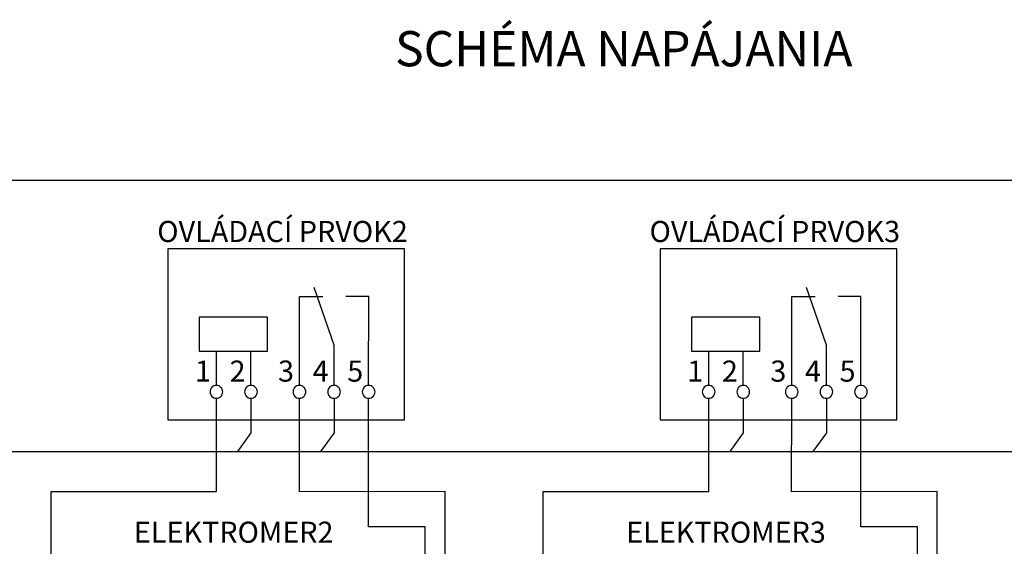
# Model space of a CAD drawing. Extents: x -132 to 139, y -69 to 92.
# Drawn here: x -83 to -12, y 54 to 92 of the extents above; entities that cross this region are included whole.
import ezdxf
from ezdxf.lldxf.tags import DXFTag

# ---------------------------------------------------------------- set-up
doc = ezdxf.new("R2010")
doc.units = 0
doc.header["$MEASUREMENT"] = 0
doc.layers.add('VRSTVA_1', color=7, linetype='CONTINUOUS')
doc.styles.add('22', font='ARIAL.TTF', dxfattribs={"height": 1})
doc.styles.add('23', font='ARIAL.TTF', dxfattribs={"height": 1})
doc.styles.add('24', font='ARIAL.TTF', dxfattribs={"height": 1})
doc.styles.add('25', font='ARIAL.TTF', dxfattribs={"height": 1})
doc.styles.add('26', font='ARIAL.TTF', dxfattribs={"height": 1})
doc.styles.add('27', font='ARIAL.TTF', dxfattribs={"height": 1})
doc.styles.add('28', font='ARIAL.TTF', dxfattribs={"height": 1})
doc.styles.add('37', font='ARIAL.TTF', dxfattribs={"height": 1})
doc.styles.add('57', font='ARIAL.TTF', dxfattribs={"height": 1})
doc.styles.add('58', font='ARIAL.TTF', dxfattribs={"height": 1})
doc.styles.add('59', font='ARIAL.TTF', dxfattribs={"height": 1})
doc.styles.add('60', font='ARIAL.TTF', dxfattribs={"height": 1})
doc.styles.add('61', font='ARIAL.TTF', dxfattribs={"height": 1})
doc.styles.add('62', font='ARIAL.TTF', dxfattribs={"height": 1})
doc.styles.add('75', font='ARIAL.TTF', dxfattribs={"height": 1})
tags = doc.linetypes.add('NEW_LINE2', pattern=[0.8, 0.5, -0.1, 0.1, -0.1]).pattern_tags.tags
tags[10:11] = [DXFTag(74, 4), DXFTag(75, 0), DXFTag(340, '0'), DXFTag(46, 1.0), DXFTag(50, 0.0), DXFTag(44, 0.0), DXFTag(45, 0.0)]
tags[8:9] = [DXFTag(74, 4), DXFTag(75, 0), DXFTag(340, '0'), DXFTag(46, 1.0), DXFTag(50, 0.0), DXFTag(44, 0.0), DXFTag(45, 0.0)]
tags[6:7] = [DXFTag(74, 4), DXFTag(75, 0), DXFTag(340, '0'), DXFTag(46, 1.0), DXFTag(50, 0.0), DXFTag(44, 0.0), DXFTag(45, 0.0)]
tags[4:5] = [DXFTag(74, 4), DXFTag(75, 0), DXFTag(340, '0'), DXFTag(46, 1.0), DXFTag(50, 0.0), DXFTag(44, 0.0), DXFTag(45, 0.0)]

msp = doc.modelspace()

# ---------------------------------------------------------------- linework, layer by layer
at = {"layer": 'VRSTVA_1', "linetype": 'NEW_LINE2'}
msp.add_lwpolyline([(-131.7893, 3.432), (59.4081, 3.432), (59.4081, 80.1456), (-131.7893, 80.1456), (-131.7893, 3.432)], close=True, dxfattribs=at)
at = {"layer": 'VRSTVA_1'}
for points in [[(-72.6226, 62.8865), (-55.53, 62.8865), (-55.53, 75.2265), (-72.6226, 75.2265), (-72.6226, 62.8865)], [(-37.0626, 62.8865), (-19.97, 62.8865), (-19.97, 75.2265), (-37.0626, 75.2265), (-37.0626, 62.8865)], [(-70.3456, 67.8224), (-65.4096, 67.8224), (-65.4096, 70.2904), (-70.3456, 70.2904), (-70.3456, 67.8224)], [(-34.7856, 67.8224), (-29.8496, 67.8224), (-29.8496, 70.2904), (-34.7856, 70.2904), (-34.7856, 67.8224)]]:
    msp.add_lwpolyline(points, close=True, dxfattribs=at)
for points, knots in [([(-60.6116, 65.3543), (-60.6116, 65.3543), (-60.6094, 68.2564), (-60.6094, 68.2564), (-60.6094, 68.2564), (-60.6094, 68.2564), (-62.0433, 72.4285), (-62.0433, 72.4285)], [0, 0, 0, 0, 0.5, 0.5, 0.5, 0.5, 1, 1, 1, 1]), ([(-25.0516, 65.3543), (-25.0516, 65.3543), (-25.0494, 68.2564), (-25.0494, 68.2564), (-25.0494, 68.2564), (-25.0494, 68.2564), (-26.4833, 72.4285), (-26.4833, 72.4285)], [0, 0, 0, 0, 0.5, 0.5, 0.5, 0.5, 1, 1, 1, 1]), ([(-63.1116, 65.3544), (-63.1116, 65.3544), (-63.1116, 71.7707), (-63.1116, 71.7707), (-63.1116, 71.7707), (-63.1116, 71.7707), (-61.421, 71.7688), (-61.421, 71.7688)], [0, 0, 0, 0, 0.5, 0.5, 0.5, 0.5, 1, 1, 1, 1]), ([(-58.1115, 65.3544), (-58.1115, 65.3544), (-58.11, 71.7685), (-58.11, 71.7685), (-58.11, 71.7685), (-58.11, 71.7685), (-59.7607, 71.7666), (-59.7607, 71.7666)], [0, 0, 0, 0, 0.5, 0.5, 0.5, 0.5, 1, 1, 1, 1]), ([(-27.5516, 65.3544), (-27.5516, 65.3544), (-27.5516, 71.7707), (-27.5516, 71.7707), (-27.5516, 71.7707), (-27.5516, 71.7707), (-25.861, 71.7688), (-25.861, 71.7688)], [0, 0, 0, 0, 0.5, 0.5, 0.5, 0.5, 1, 1, 1, 1]), ([(-22.5515, 65.3544), (-22.5515, 65.3544), (-22.55, 71.7685), (-22.55, 71.7685), (-22.55, 71.7685), (-22.55, 71.7685), (-24.2007, 71.7666), (-24.2007, 71.7666)], [0, 0, 0, 0, 0.5, 0.5, 0.5, 0.5, 1, 1, 1, 1]), ([(-69.1116, 65.3544), (-68.9817, 65.3544), (-68.8731, 65.3107), (-68.7856, 65.2204), (-68.7856, 65.2204), (-68.6967, 65.1315), (-68.6529, 65.0228), (-68.6529, 64.8958), (-68.6529, 64.8958), (-68.6529, 64.7688), (-68.6981, 64.6616), (-68.787, 64.5712), (-68.787, 64.5712), (-68.8759, 64.4823), (-68.9846, 64.4372), (-69.1116, 64.4372), (-69.1116, 64.4372), (-69.2386, 64.4372), (-69.3472, 64.4823), (-69.4361, 64.5712), (-69.4361, 64.5712), (-69.525, 64.6616), (-69.5702, 64.7688), (-69.5702, 64.8958), (-69.5702, 64.8958), (-69.5702, 65.0256), (-69.525, 65.1343), (-69.4361, 65.2232), (-69.4361, 65.2232), (-69.3472, 65.3107), (-69.2386, 65.3544), (-69.1116, 65.3544)], [0, 0, 0, 0, 0.125, 0.125, 0.125, 0.125, 0.25, 0.25, 0.25, 0.25, 0.375, 0.375, 0.375, 0.375, 0.5, 0.5, 0.5, 0.5, 0.625, 0.625, 0.625, 0.625, 0.75, 0.75, 0.75, 0.75, 0.875, 0.875, 0.875, 0.875, 1, 1, 1, 1]), ([(-66.6116, 65.3544), (-66.4817, 65.3544), (-66.3731, 65.3107), (-66.2856, 65.2204), (-66.2856, 65.2204), (-66.1967, 65.1315), (-66.1529, 65.0228), (-66.1529, 64.8958), (-66.1529, 64.8958), (-66.1529, 64.7688), (-66.1981, 64.6616), (-66.287, 64.5712), (-66.287, 64.5712), (-66.3759, 64.4823), (-66.4846, 64.4372), (-66.6116, 64.4372), (-66.6116, 64.4372), (-66.7386, 64.4372), (-66.8472, 64.4823), (-66.9361, 64.5712), (-66.9361, 64.5712), (-67.025, 64.6616), (-67.0702, 64.7688), (-67.0702, 64.8958), (-67.0702, 64.8958), (-67.0702, 65.0256), (-67.025, 65.1343), (-66.9361, 65.2232), (-66.9361, 65.2232), (-66.8472, 65.3107), (-66.7386, 65.3544), (-66.6116, 65.3544)], [0, 0, 0, 0, 0.125, 0.125, 0.125, 0.125, 0.25, 0.25, 0.25, 0.25, 0.375, 0.375, 0.375, 0.375, 0.5, 0.5, 0.5, 0.5, 0.625, 0.625, 0.625, 0.625, 0.75, 0.75, 0.75, 0.75, 0.875, 0.875, 0.875, 0.875, 1, 1, 1, 1]), ([(-63.1117, 65.3542), (-62.9818, 65.3542), (-62.8732, 65.3105), (-62.7857, 65.2202), (-62.7857, 65.2202), (-62.6968, 65.1313), (-62.653, 65.0226), (-62.653, 64.8956), (-62.653, 64.8956), (-62.653, 64.7686), (-62.6982, 64.6614), (-62.7871, 64.571), (-62.7871, 64.571), (-62.876, 64.4821), (-62.9847, 64.437), (-63.1117, 64.437), (-63.1117, 64.437), (-63.2387, 64.437), (-63.3473, 64.4821), (-63.4362, 64.571), (-63.4362, 64.571), (-63.5251, 64.6614), (-63.5703, 64.7686), (-63.5703, 64.8956), (-63.5703, 64.8956), (-63.5703, 65.0254), (-63.5251, 65.1341), (-63.4362, 65.223), (-63.4362, 65.223), (-63.3473, 65.3105), (-63.2387, 65.3542), (-63.1117, 65.3542)], [0, 0, 0, 0, 0.125, 0.125, 0.125, 0.125, 0.25, 0.25, 0.25, 0.25, 0.375, 0.375, 0.375, 0.375, 0.5, 0.5, 0.5, 0.5, 0.625, 0.625, 0.625, 0.625, 0.75, 0.75, 0.75, 0.75, 0.875, 0.875, 0.875, 0.875, 1, 1, 1, 1]), ([(-60.6116, 65.3543), (-60.4817, 65.3543), (-60.3731, 65.3106), (-60.2856, 65.2203), (-60.2856, 65.2203), (-60.1967, 65.1314), (-60.1529, 65.0227), (-60.1529, 64.8957), (-60.1529, 64.8957), (-60.1529, 64.7687), (-60.1981, 64.6615), (-60.287, 64.5711), (-60.287, 64.5711), (-60.3759, 64.4822), (-60.4846, 64.4371), (-60.6116, 64.4371), (-60.6116, 64.4371), (-60.7386, 64.4371), (-60.8472, 64.4822), (-60.9361, 64.5711), (-60.9361, 64.5711), (-61.025, 64.6615), (-61.0702, 64.7687), (-61.0702, 64.8957), (-61.0702, 64.8957), (-61.0702, 65.0255), (-61.025, 65.1342), (-60.9361, 65.2231), (-60.9361, 65.2231), (-60.8472, 65.3106), (-60.7386, 65.3543), (-60.6116, 65.3543)], [0, 0, 0, 0, 0.125, 0.125, 0.125, 0.125, 0.25, 0.25, 0.25, 0.25, 0.375, 0.375, 0.375, 0.375, 0.5, 0.5, 0.5, 0.5, 0.625, 0.625, 0.625, 0.625, 0.75, 0.75, 0.75, 0.75, 0.875, 0.875, 0.875, 0.875, 1, 1, 1, 1]), ([(-58.1115, 65.3544), (-57.9816, 65.3544), (-57.873, 65.3107), (-57.7855, 65.2204), (-57.7855, 65.2204), (-57.6966, 65.1315), (-57.6528, 65.0228), (-57.6528, 64.8958), (-57.6528, 64.8958), (-57.6528, 64.7688), (-57.698, 64.6616), (-57.7869, 64.5712), (-57.7869, 64.5712), (-57.8758, 64.4823), (-57.9845, 64.4372), (-58.1115, 64.4372), (-58.1115, 64.4372), (-58.2385, 64.4372), (-58.3471, 64.4823), (-58.436, 64.5712), (-58.436, 64.5712), (-58.5249, 64.6616), (-58.5701, 64.7688), (-58.5701, 64.8958), (-58.5701, 64.8958), (-58.5701, 65.0256), (-58.5249, 65.1343), (-58.436, 65.2232), (-58.436, 65.2232), (-58.3471, 65.3107), (-58.2385, 65.3544), (-58.1115, 65.3544)], [0, 0, 0, 0, 0.125, 0.125, 0.125, 0.125, 0.25, 0.25, 0.25, 0.25, 0.375, 0.375, 0.375, 0.375, 0.5, 0.5, 0.5, 0.5, 0.625, 0.625, 0.625, 0.625, 0.75, 0.75, 0.75, 0.75, 0.875, 0.875, 0.875, 0.875, 1, 1, 1, 1]), ([(-33.5516, 65.3544), (-33.4217, 65.3544), (-33.3131, 65.3107), (-33.2256, 65.2204), (-33.2256, 65.2204), (-33.1367, 65.1315), (-33.0929, 65.0228), (-33.0929, 64.8958), (-33.0929, 64.8958), (-33.0929, 64.7688), (-33.1381, 64.6616), (-33.227, 64.5712), (-33.227, 64.5712), (-33.3159, 64.4823), (-33.4246, 64.4372), (-33.5516, 64.4372), (-33.5516, 64.4372), (-33.6786, 64.4372), (-33.7872, 64.4823), (-33.8761, 64.5712), (-33.8761, 64.5712), (-33.965, 64.6616), (-34.0102, 64.7688), (-34.0102, 64.8958), (-34.0102, 64.8958), (-34.0102, 65.0256), (-33.965, 65.1343), (-33.8761, 65.2232), (-33.8761, 65.2232), (-33.7872, 65.3107), (-33.6786, 65.3544), (-33.5516, 65.3544)], [0, 0, 0, 0, 0.125, 0.125, 0.125, 0.125, 0.25, 0.25, 0.25, 0.25, 0.375, 0.375, 0.375, 0.375, 0.5, 0.5, 0.5, 0.5, 0.625, 0.625, 0.625, 0.625, 0.75, 0.75, 0.75, 0.75, 0.875, 0.875, 0.875, 0.875, 1, 1, 1, 1]), ([(-31.0516, 65.3544), (-30.9217, 65.3544), (-30.8131, 65.3107), (-30.7256, 65.2204), (-30.7256, 65.2204), (-30.6367, 65.1315), (-30.5929, 65.0228), (-30.5929, 64.8958), (-30.5929, 64.8958), (-30.5929, 64.7688), (-30.6381, 64.6616), (-30.727, 64.5712), (-30.727, 64.5712), (-30.8159, 64.4823), (-30.9246, 64.4372), (-31.0516, 64.4372), (-31.0516, 64.4372), (-31.1786, 64.4372), (-31.2872, 64.4823), (-31.3761, 64.5712), (-31.3761, 64.5712), (-31.465, 64.6616), (-31.5102, 64.7688), (-31.5102, 64.8958), (-31.5102, 64.8958), (-31.5102, 65.0256), (-31.465, 65.1343), (-31.3761, 65.2232), (-31.3761, 65.2232), (-31.2872, 65.3107), (-31.1786, 65.3544), (-31.0516, 65.3544)], [0, 0, 0, 0, 0.125, 0.125, 0.125, 0.125, 0.25, 0.25, 0.25, 0.25, 0.375, 0.375, 0.375, 0.375, 0.5, 0.5, 0.5, 0.5, 0.625, 0.625, 0.625, 0.625, 0.75, 0.75, 0.75, 0.75, 0.875, 0.875, 0.875, 0.875, 1, 1, 1, 1]), ([(-27.5517, 65.3542), (-27.4218, 65.3542), (-27.3132, 65.3105), (-27.2257, 65.2202), (-27.2257, 65.2202), (-27.1368, 65.1313), (-27.093, 65.0226), (-27.093, 64.8956), (-27.093, 64.8956), (-27.093, 64.7686), (-27.1382, 64.6614), (-27.2271, 64.571), (-27.2271, 64.571), (-27.316, 64.4821), (-27.4247, 64.437), (-27.5517, 64.437), (-27.5517, 64.437), (-27.6787, 64.437), (-27.7873, 64.4821), (-27.8762, 64.571), (-27.8762, 64.571), (-27.9651, 64.6614), (-28.0103, 64.7686), (-28.0103, 64.8956), (-28.0103, 64.8956), (-28.0103, 65.0254), (-27.9651, 65.1341), (-27.8762, 65.223), (-27.8762, 65.223), (-27.7873, 65.3105), (-27.6787, 65.3542), (-27.5517, 65.3542)], [0, 0, 0, 0, 0.125, 0.125, 0.125, 0.125, 0.25, 0.25, 0.25, 0.25, 0.375, 0.375, 0.375, 0.375, 0.5, 0.5, 0.5, 0.5, 0.625, 0.625, 0.625, 0.625, 0.75, 0.75, 0.75, 0.75, 0.875, 0.875, 0.875, 0.875, 1, 1, 1, 1]), ([(-25.0516, 65.3543), (-24.9217, 65.3543), (-24.8131, 65.3106), (-24.7256, 65.2203), (-24.7256, 65.2203), (-24.6367, 65.1314), (-24.5929, 65.0227), (-24.5929, 64.8957), (-24.5929, 64.8957), (-24.5929, 64.7687), (-24.6381, 64.6615), (-24.727, 64.5711), (-24.727, 64.5711), (-24.8159, 64.4822), (-24.9246, 64.4371), (-25.0516, 64.4371), (-25.0516, 64.4371), (-25.1786, 64.4371), (-25.2872, 64.4822), (-25.3761, 64.5711), (-25.3761, 64.5711), (-25.465, 64.6615), (-25.5102, 64.7687), (-25.5102, 64.8957), (-25.5102, 64.8957), (-25.5102, 65.0255), (-25.465, 65.1342), (-25.3761, 65.2231), (-25.3761, 65.2231), (-25.2872, 65.3106), (-25.1786, 65.3543), (-25.0516, 65.3543)], [0, 0, 0, 0, 0.125, 0.125, 0.125, 0.125, 0.25, 0.25, 0.25, 0.25, 0.375, 0.375, 0.375, 0.375, 0.5, 0.5, 0.5, 0.5, 0.625, 0.625, 0.625, 0.625, 0.75, 0.75, 0.75, 0.75, 0.875, 0.875, 0.875, 0.875, 1, 1, 1, 1]), ([(-22.5515, 65.3544), (-22.4216, 65.3544), (-22.313, 65.3107), (-22.2255, 65.2204), (-22.2255, 65.2204), (-22.1366, 65.1315), (-22.0928, 65.0228), (-22.0928, 64.8958), (-22.0928, 64.8958), (-22.0928, 64.7688), (-22.138, 64.6616), (-22.2269, 64.5712), (-22.2269, 64.5712), (-22.3158, 64.4823), (-22.4245, 64.4372), (-22.5515, 64.4372), (-22.5515, 64.4372), (-22.6785, 64.4372), (-22.7871, 64.4823), (-22.876, 64.5712), (-22.876, 64.5712), (-22.9649, 64.6616), (-23.0101, 64.7688), (-23.0101, 64.8958), (-23.0101, 64.8958), (-23.0101, 65.0256), (-22.9649, 65.1343), (-22.876, 65.2232), (-22.876, 65.2232), (-22.7871, 65.3107), (-22.6785, 65.3544), (-22.5515, 65.3544)], [0, 0, 0, 0, 0.125, 0.125, 0.125, 0.125, 0.25, 0.25, 0.25, 0.25, 0.375, 0.375, 0.375, 0.375, 0.5, 0.5, 0.5, 0.5, 0.625, 0.625, 0.625, 0.625, 0.75, 0.75, 0.75, 0.75, 0.875, 0.875, 0.875, 0.875, 1, 1, 1, 1]), ([(-81.059, 22.7948), (-81.059, 22.7948), (-81.0564, 57.6949), (-81.0564, 57.6949), (-81.0564, 57.6949), (-81.0564, 57.6949), (-69.1104, 57.6953), (-69.1104, 57.6953), (-69.1104, 57.6953), (-69.1104, 57.6953), (-69.1116, 64.4372), (-69.1116, 64.4372)], [0, 0, 0, 0, 0.3333333, 0.3333333, 0.3333333, 0.3333333, 0.6666667, 0.6666667, 0.6666667, 0.6666667, 1, 1, 1, 1]), ([(-66.6116, 64.4372), (-66.6116, 64.4372), (-66.6116, 61.9423), (-66.6116, 61.9423), (-66.6116, 61.9423), (-66.6116, 61.9423), (-67.5849, 60.5883), (-67.5849, 60.5883)], [0, 0, 0, 0, 0.5, 0.5, 0.5, 0.5, 1, 1, 1, 1]), ([(-55.5743, 22.8267), (-55.5743, 22.8267), (-55.5712, 29.2823), (-55.5712, 29.2823), (-55.5712, 29.2823), (-55.5712, 29.2823), (-52.5953, 29.282), (-52.5953, 29.282), (-52.5953, 29.282), (-52.5953, 29.282), (-52.5972, 57.6947), (-52.5972, 57.6947), (-52.5972, 57.6947), (-52.5972, 57.6947), (-63.1183, 57.6924), (-63.1183, 57.6924), (-63.1183, 57.6924), (-63.1183, 57.6924), (-63.1118, 64.437), (-63.1118, 64.437)], [0, 0, 0, 0, 0.2, 0.2, 0.2, 0.2, 0.4, 0.4, 0.4, 0.4, 0.6, 0.6, 0.6, 0.6, 0.8, 0.8, 0.8, 0.8, 1, 1, 1, 1]), ([(-60.6116, 64.4371), (-60.6116, 64.4371), (-60.6116, 61.9422), (-60.6116, 61.9422), (-60.6116, 61.9422), (-60.6116, 61.9422), (-61.5849, 60.5882), (-61.5849, 60.5882)], [0, 0, 0, 0, 0.5, 0.5, 0.5, 0.5, 1, 1, 1, 1]), ([(-58.1991, 42.7338), (-58.1991, 42.7338), (-58.1995, 40.3102), (-58.1995, 40.3102), (-58.1995, 40.3102), (-58.1995, 40.3102), (-54.0188, 40.3113), (-54.0188, 40.3113), (-54.0188, 40.3113), (-54.0188, 40.3113), (-54.0213, 55.1489), (-54.0213, 55.1489), (-54.0213, 55.1489), (-54.0213, 55.1489), (-58.1126, 55.1526), (-58.1126, 55.1526), (-58.1126, 55.1526), (-58.1126, 55.1526), (-58.1114, 64.4372), (-58.1114, 64.4372)], [0, 0, 0, 0, 0.2, 0.2, 0.2, 0.2, 0.4, 0.4, 0.4, 0.4, 0.6, 0.6, 0.6, 0.6, 0.8, 0.8, 0.8, 0.8, 1, 1, 1, 1]), ([(-45.499, 22.7948), (-45.499, 22.7948), (-45.4964, 57.6949), (-45.4964, 57.6949), (-45.4964, 57.6949), (-45.4964, 57.6949), (-33.5504, 57.6953), (-33.5504, 57.6953), (-33.5504, 57.6953), (-33.5504, 57.6953), (-33.5516, 64.4372), (-33.5516, 64.4372)], [0, 0, 0, 0, 0.3333333, 0.3333333, 0.3333333, 0.3333333, 0.6666667, 0.6666667, 0.6666667, 0.6666667, 1, 1, 1, 1]), ([(-31.0516, 64.4372), (-31.0516, 64.4372), (-31.0516, 61.9423), (-31.0516, 61.9423), (-31.0516, 61.9423), (-31.0516, 61.9423), (-32.0249, 60.5883), (-32.0249, 60.5883)], [0, 0, 0, 0, 0.5, 0.5, 0.5, 0.5, 1, 1, 1, 1]), ([(-20.0143, 22.8267), (-20.0143, 22.8267), (-20.0112, 29.2823), (-20.0112, 29.2823), (-20.0112, 29.2823), (-20.0112, 29.2823), (-17.0353, 29.282), (-17.0353, 29.282), (-17.0353, 29.282), (-17.0353, 29.282), (-17.0372, 57.6947), (-17.0372, 57.6947), (-17.0372, 57.6947), (-17.0372, 57.6947), (-27.5583, 57.6924), (-27.5583, 57.6924), (-27.5583, 57.6924), (-27.5583, 57.6924), (-27.5518, 64.437), (-27.5518, 64.437)], [0, 0, 0, 0, 0.2, 0.2, 0.2, 0.2, 0.4, 0.4, 0.4, 0.4, 0.6, 0.6, 0.6, 0.6, 0.8, 0.8, 0.8, 0.8, 1, 1, 1, 1]), ([(-25.0516, 64.4371), (-25.0516, 64.4371), (-25.0516, 61.9422), (-25.0516, 61.9422), (-25.0516, 61.9422), (-25.0516, 61.9422), (-26.0249, 60.5882), (-26.0249, 60.5882)], [0, 0, 0, 0, 0.5, 0.5, 0.5, 0.5, 1, 1, 1, 1]), ([(-22.6392, 42.7338), (-22.6392, 42.7338), (-22.6396, 40.3102), (-22.6396, 40.3102), (-22.6396, 40.3102), (-22.6396, 40.3102), (-18.4589, 40.3113), (-18.4589, 40.3113), (-18.4589, 40.3113), (-18.4589, 40.3113), (-18.4614, 55.1489), (-18.4614, 55.1489), (-18.4614, 55.1489), (-18.4614, 55.1489), (-22.5527, 55.1526), (-22.5527, 55.1526), (-22.5527, 55.1526), (-22.5527, 55.1526), (-22.5515, 64.4372), (-22.5515, 64.4372)], [0, 0, 0, 0, 0.2, 0.2, 0.2, 0.2, 0.4, 0.4, 0.4, 0.4, 0.6, 0.6, 0.6, 0.6, 0.8, 0.8, 0.8, 0.8, 1, 1, 1, 1])]:
    msp.add_open_spline(points, degree=3, knots=knots, dxfattribs=at)
for points in [[(-69.1116, 65.3544), (-69.1116, 65.3544), (-69.1116, 67.8224), (-69.1116, 67.8224)], [(-66.6116, 65.3544), (-66.6116, 65.3544), (-66.6116, 67.8224), (-66.6116, 67.8224)], [(-33.5516, 65.3544), (-33.5516, 65.3544), (-33.5516, 67.8224), (-33.5516, 67.8224)], [(-31.0516, 65.3544), (-31.0516, 65.3544), (-31.0516, 67.8224), (-31.0516, 67.8224)], [(-103.1449, 60.5883), (-103.1449, 60.5883), (-61.5849, 60.5883), (-61.5849, 60.5883)], [(-61.5849, 60.5882), (-61.5849, 60.5882), (-26.0249, 60.5882), (-26.0249, 60.5882)], [(-26.0249, 60.5882), (-26.0249, 60.5882), (9.5351, 60.5882), (9.5351, 60.5882)]]:
    msp.add_open_spline(points, degree=3, dxfattribs=at)

# ---------------------------------------------------------------- texts
at = {"layer": 'VRSTVA_1', "oblique": -0.000002}
for s, height, style, p in [('SCHÉMA NAPÁJANIA', 2.540016, '37', (-56.2041, 88.3915)), ('OVLÁDACÍ PRVOK2', 1.524024, '22', (-73.3842, 75.708)), ('OVLÁDACÍ PRVOK3', 1.524024, '57', (-37.8242, 75.708)), ('1', 1.524, '23', (-70.658, 65.6299)), ('2', 1.524, '24', (-68.158, 65.6299)), ('3', 1.524, '25', (-64.658, 65.6299)), ('4', 1.524, '26', (-62.158, 65.6299)), ('5', 1.524, '27', (-59.658, 65.6299)), ('1', 1.524, '58', (-35.098, 65.6299)), ('2', 1.524, '59', (-32.598, 65.6299)), ('3', 1.524, '60', (-29.098, 65.6299)), ('4', 1.524, '61', (-26.598, 65.6299)), ('5', 1.524, '62', (-24.098, 65.6299)), ('ELEKTROMER2', 1.524024, '28', (-75.0684, 54.0046)), ('ELEKTROMER3', 1.524024, '75', (-39.5084, 54.0046))]:
    msp.add_text(s, height=height, dxfattribs=dict(at, style=style)).set_placement(p)

doc.saveas('drawing.dxf')
